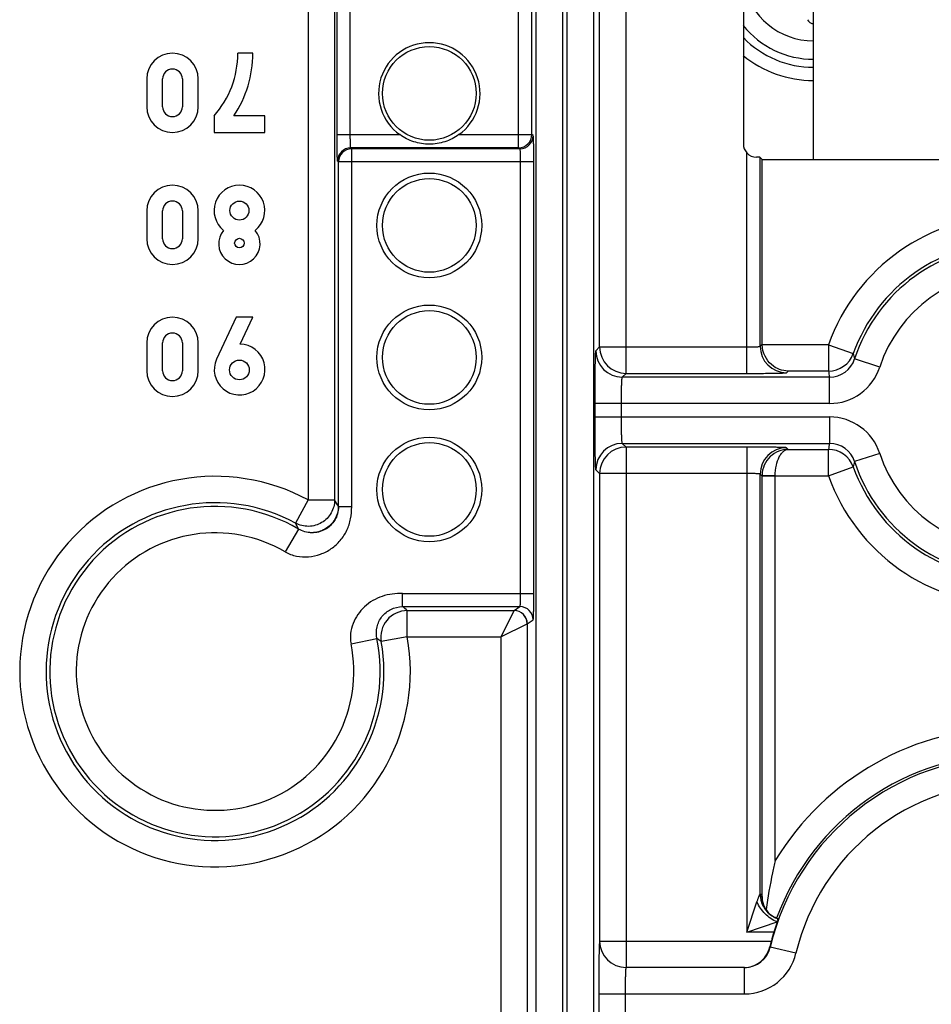
# Model space of a CAD drawing. Units: millimetres. Extents: x 0 to 420, y 0 to 297.
# Drawn here: x 209 to 215, y 130 to 136 of the extents above; entities that cross this region are included whole.
import ezdxf

# ---------------------------------------------------------------- set-up
doc = ezdxf.new("R2010")
doc.units = ezdxf.units.MM
doc.header["$LTSCALE"] = 23.1
doc.layers.get('0').update_dxf_attribs({"linetype": 'CONTINUOUS'})
for name, color, linetype in [('08_DRAFTS', 7, 'CONTINUOUS'), ('09_ROUNDS', 7, 'CONTINUOUS'), ('INTF_1', 7, 'CONTINUOUS')]:
    doc.layers.add(name, color=color, linetype=linetype)

msp = doc.modelspace()

# ---------------------------------------------------------------- linework, layer by layer
at = {"color": 7, "linetype": 'CONTINUOUS'}
for p, q in [((210.3841, 136.2658), (210.2843, 136.2658)), ((209.6806, 136.0952), (209.6806, 135.9114)), ((209.7856, 135.9114), (209.7856, 136.0952)), ((209.9168, 136.0952), (209.9168, 135.9114)), ((210.0218, 135.9114), (210.0218, 136.0952)), ((210.1268, 135.851), (210.1268, 135.7408)), ((210.4628, 135.851), (210.2581, 135.851)), ((210.4628, 135.7408), (210.4628, 135.851)), ((210.1268, 135.7408), (210.4628, 135.7408)), ((209.6806, 135.2202), (209.6806, 135.0364)), ((209.7856, 135.0364), (209.7856, 135.2202)), ((209.9168, 135.2202), (209.9168, 135.0364)), ((210.0218, 135.0364), (210.0218, 135.2202)), ((210.2738, 134.5158), (210.1426, 134.2375)), ((210.3841, 134.5158), (210.2738, 134.5158)), ((210.3001, 134.3373), (210.3841, 134.5158)), ((209.6806, 134.3452), (209.6806, 134.1614)), ((209.7856, 134.1614), (209.7856, 134.3452)), ((209.9168, 134.3452), (209.9168, 134.1614)), ((210.0218, 134.1614), (210.0218, 134.3452))]:
    msp.add_line(p, q, dxfattribs=at)
for centre, radius in [((210.2948, 135.2228), 0.063), ((210.2948, 135.0075), 0.0315), ((210.2948, 134.1667), 0.0656)]:
    msp.add_circle(centre, radius, dxfattribs=at)
for centre, radius, start, end in [((209.8512, 136.0952), 0.1706, 0, 180), ((209.667, 136.2629), 0.6173, 318.14563, 0.26614), ((209.6387, 136.2657), 0.7453, 326.19619, 0.00651), ((209.8512, 136.0952), 0.0656, 0, 180), ((209.8512, 135.9114), 0.1706, 180, 360), ((209.8512, 135.9114), 0.0656, 180, 360), ((209.8512, 135.2202), 0.1706, 0, 180), ((210.2948, 135.2227), 0.168, 308.66962, 231.33038), ((209.8512, 135.2202), 0.0656, 0, 180), ((209.8512, 135.0364), 0.1706, 180, 360), ((209.8512, 135.0364), 0.0656, 180, 360), ((210.2948, 135.0031), 0.1373, 139.88781, 40.11219), ((209.8512, 134.3452), 0.1706, 0, 180), ((209.8512, 134.3452), 0.0656, 0, 180), ((210.2962, 134.1691), 0.1683, 155.99088, 88.704), ((209.8512, 134.1614), 0.1706, 180, 360), ((209.8512, 134.1614), 0.0656, 180, 360)]:
    msp.add_arc(centre, radius, start, end, dxfattribs=at)
at = {"layer": '08_DRAFTS', "color": 7, "linetype": 'CONTINUOUS'}
for centre, radius in [((211.553, 135.9994), 0.3105), ((211.553, 135.1244), 0.3472), ((211.553, 135.1244), 0.3105), ((211.553, 134.2494), 0.3472), ((211.553, 134.2494), 0.3105), ((211.553, 133.3744), 0.3472), ((211.553, 133.3744), 0.3105)]:
    msp.add_circle(centre, radius, dxfattribs=at)
at = {"layer": '09_ROUNDS', "color": 9, "linetype": 'CONTINUOUS'}
for p, q in [((212.8564, 134.1436), (212.8564, 149.6676)), ((212.6814, 134.3186), (212.6814, 149.4927)), ((212.4368, 126.0537), (212.4368, 146.1489)), ((212.4667, 126.0182), (212.4667, 146.1489)), ((212.2619, 126.0537), (212.2619, 146.0252)), ((212.6416, 146.0252), (212.6416, 126.0182)), ((212.1445, 135.6386), (212.1445, 140.2273)), ((212.2319, 135.7261), (212.2319, 140.2273)), ((210.7502, 139.9817), (210.7502, 133.3048)), ((210.9252, 139.9817), (210.9252, 133.3048)), ((210.9421, 135.7261), (210.9421, 139.9648)), ((211.0296, 135.7261), (211.0296, 139.9648)), ((210.9421, 135.7261), (211.3573, 135.7261)), ((211.7488, 135.7261), (212.2319, 135.7261)), ((212.2412, 135.7199), (212.2319, 135.7261)), ((212.1445, 135.6386), (211.0326, 135.6386)), ((211.0388, 135.6324), (211.0326, 135.6386)), ((212.1537, 135.6324), (211.0388, 135.6324)), ((211.0388, 133.2602), (211.0388, 135.6324)), ((212.1537, 135.6324), (212.1445, 135.6386)), ((210.9513, 135.5449), (210.9451, 135.5511)), ((213.6576, 134.1436), (213.6576, 135.605)), ((213.7451, 134.3231), (213.7451, 135.5756)), ((212.2457, 135.5449), (210.9513, 135.5449)), ((210.9513, 133.2602), (210.9513, 135.5449)), ((212.1582, 132.6851), (212.1582, 135.5449)), ((212.2457, 132.6851), (212.2457, 135.5449)), ((212.6569, 134.294), (212.6814, 134.3186)), ((212.6814, 134.3186), (213.6576, 134.3186)), ((213.7451, 134.3231), (213.7589, 134.3368)), ((214.1974, 134.3338), (213.7589, 134.3338)), ((214.1974, 134.3338), (214.3622, 134.2749)), ((214.1974, 134.3338), (214.1974, 134.1589)), ((214.5375, 134.1853), (214.3712, 134.2397)), ((212.8319, 134.1191), (212.8564, 134.1436)), ((214.2048, 134.1191), (212.8319, 134.1191)), ((212.8564, 134.1436), (213.6576, 134.1436)), ((213.9201, 134.1481), (213.9308, 134.1589)), ((214.1974, 134.1589), (213.9308, 134.1589)), ((214.2048, 133.9441), (214.2048, 134.1191)), ((214.2048, 133.9441), (212.6509, 133.9441)), ((212.6509, 133.8547), (212.6509, 133.9441)), ((212.8259, 133.8547), (212.8259, 133.9441)), ((212.6509, 133.8547), (214.2048, 133.8547)), ((214.2048, 133.8547), (214.2048, 133.6797)), ((212.8319, 133.6797), (214.2048, 133.6797)), ((212.8564, 133.6551), (212.8319, 133.6797)), ((213.6576, 133.6551), (212.8564, 133.6551)), ((212.8564, 133.6551), (212.8564, 130.2061)), ((213.6576, 133.6551), (213.6576, 130.441)), ((213.9308, 133.6399), (213.9201, 133.6506)), ((213.9308, 133.6399), (214.1974, 133.6399)), ((214.1974, 133.4649), (214.1974, 133.6399)), ((214.5375, 133.6134), (214.3712, 133.559)), ((212.6814, 133.4802), (212.6569, 133.5047)), ((213.6576, 133.4802), (212.6814, 133.4802)), ((212.6814, 133.4802), (212.6814, 130.3811)), ((213.7574, 133.4634), (213.7451, 133.4757)), ((213.7451, 130.6943), (213.7451, 133.4757)), ((213.8449, 133.4649), (213.7574, 133.4664)), ((213.8449, 133.4634), (213.7574, 133.4634)), ((213.7574, 130.6758), (213.7574, 133.4634)), ((213.8449, 133.4649), (214.1974, 133.4649)), ((213.8449, 130.9151), (213.8449, 133.4634)), ((214.1974, 133.4649), (214.3622, 133.5238)), ((210.7502, 133.3048), (210.6668, 133.151)), ((210.7502, 133.3048), (210.9252, 133.3048)), ((210.9498, 133.2628), (210.9513, 133.2602)), ((211.0388, 133.2602), (210.9513, 133.2602)), ((210.6864, 133.1118), (210.598, 132.9608)), ((211.3754, 132.6851), (212.2457, 132.6851)), ((211.3754, 132.5976), (211.3754, 132.6851)), ((211.3754, 132.5976), (212.1537, 132.5976)), ((211.4069, 132.5715), (212.1146, 132.5715)), ((211.4069, 132.3966), (211.4069, 132.5715)), ((212.1146, 132.5715), (212.0272, 132.3966)), ((212.1146, 132.5715), (212.1537, 132.5976)), ((212.0272, 132.3966), (212.2021, 132.484)), ((212.2021, 132.4841), (212.2412, 132.5101)), ((212.2021, 132.484), (212.2021, 126.0936)), ((211.0343, 132.3511), (211.2058, 132.3861)), ((211.4069, 132.3966), (211.2347, 132.3656)), ((211.4069, 132.3966), (212.0272, 132.3966)), ((212.0272, 132.3966), (212.0272, 125.9186)), ((213.6576, 130.441), (213.7242, 130.6409)), ((213.8197, 130.551), (213.8193, 130.5512)), ((213.8197, 130.551), (213.8194, 130.5512)), ((213.6576, 130.441), (213.8575, 130.5077)), ((213.8362, 130.441), (213.6576, 130.441)), ((212.6814, 130.3811), (212.6813, 130.381)), ((212.6814, 130.3811), (213.8192, 130.3811)), ((213.8123, 130.3406), (213.8099, 130.3435)), ((213.9826, 130.3003), (213.8123, 130.3406)), ((212.8564, 130.2061), (212.8563, 130.206)), ((213.6421, 130.206), (212.8563, 130.206)), ((213.642, 130.2061), (212.8564, 130.2061)), ((213.6421, 130.206), (213.642, 130.2061)), ((213.6421, 130.031), (213.6421, 130.206)), ((212.6753, 130.031), (213.6421, 130.031)), ((212.6753, 130.031), (212.6753, 129.8927)), ((212.8503, 130.031), (212.8503, 129.8927))]:
    msp.add_line(p, q, dxfattribs=at)
at = {"layer": '09_ROUNDS', "color": 7, "linetype": 'CONTINUOUS'}
for p, q in [((213.6341, 137.0617), (213.6341, 135.6646)), ((213.7451, 135.5756), (213.7589, 135.5619)), ((213.7589, 135.5619), (216.0699, 135.5619)), ((213.7589, 134.3368), (213.7589, 135.5619))]:
    msp.add_line(p, q, dxfattribs=at)
for points in [[(213.8051, 130.5634), (213.8019, 130.5668), (213.796, 130.5735), (213.7908, 130.5802), (213.786, 130.5869), (213.7817, 130.5935), (213.7779, 130.6001), (213.7745, 130.6065), (213.7716, 130.6127), (213.769, 130.6187), (213.7668, 130.6244), (213.765, 130.6296), (213.7635, 130.6345), (213.7623, 130.6388), (213.7613, 130.6426), (213.7605, 130.646), (213.7599, 130.649), (213.7593, 130.6518), (213.7589, 130.6543), (213.7586, 130.6565), (213.7583, 130.6584), (213.7581, 130.6599), (213.758, 130.661), (213.7579, 130.6617), (213.7579, 130.6621), (213.7579, 130.6622)], [(213.8197, 130.551), (213.8141, 130.5552), (213.8091, 130.5594), (213.8051, 130.5634)], [(213.8639, 130.5285), (213.8557, 130.5316), (213.8446, 130.5364), (213.8338, 130.542), (213.8235, 130.5484), (213.8197, 130.551)]]:
    msp.add_lwpolyline(points, dxfattribs=at)
for centre, radius, start, end in [((211.553, 135.9994), 0.3362, 305.61534, 234.38466), ((213.7228, 135.6658), 0.0892, 223.00506, 268.92921), ((214.0145, 130.6786), 0.2571, 180.62209, 183.66589), ((215.4122, 129.9619), 1.6472, 163.08808, 165.25677), ((215.1927, 130.0196), 1.4203, 165.25459, 166.81791)]:
    msp.add_arc(centre, radius, start, end, dxfattribs=at)
at = {"layer": '09_ROUNDS', "color": 9, "linetype": 'CONTINUOUS'}
for centre, radius, start, end in [((212.1444, 135.7261), 0.0875, 270.03729, 359.97438), ((212.1537, 135.72), 0.0875, 270.03728, 359.97439), ((211.0326, 135.5511), 0.0875, 90.02097, 179.97903), ((211.0388, 135.5449), 0.0875, 90.02097, 179.97903), ((215.4122, 133.8994), 1.2901, 19.67985, 160.32015), ((215.4122, 133.8994), 1.1151, 19.67985, 160.32015), ((215.4122, 133.8994), 1.0953, 18.1033, 161.8967), ((215.4122, 133.8994), 0.9203, 18.1033, 161.8967), ((212.8565, 134.3186), 0.175, 180.02096, 269.97904), ((213.9201, 134.3231), 0.175, 180.02105, 269.97904), ((212.8319, 134.2941), 0.175, 180.02096, 269.97904), ((214.1974, 134.3339), 0.175, 270.00133, 340.30953), ((215.7291, 134.6041), 1.4059, 193.54006, 195.02068), ((214.2048, 134.294), 0.175, 270.00221, 341.91403), ((214.2048, 134.2941), 0.35, 270.0019, 341.8999), ((215.798, 134.4363), 1.6245, 189.83243, 191.26095), ((214.2048, 133.5047), 0.35, 18.1001, 89.9981), ((212.8319, 133.5046), 0.175, 90.02096, 179.97904), ((215.7981, 133.3625), 1.6245, 168.73906, 170.16757), ((214.2048, 133.5047), 0.175, 18.08596, 89.99779), ((212.8565, 133.4801), 0.175, 90.02096, 179.97904), ((213.9201, 133.4756), 0.175, 90.02096, 179.97904), ((214.1974, 133.4649), 0.175, 19.69047, 89.99867), ((215.4122, 133.8994), 0.9203, 198.1033, 341.8967), ((215.7291, 133.1947), 1.4059, 164.97932, 166.45994), ((215.4122, 133.8994), 1.0953, 198.1033, 341.8967), ((210.1332, 132.1672), 1.2942, 61.5256, 10.21056), ((213.9325, 133.4634), 0.1751, 179.00909, 179.99091), ((213.9325, 133.4634), 0.0876, 179.01845, 179.99954), ((215.4122, 133.8994), 1.2901, 199.67985, 340.32015), ((215.4122, 133.8994), 1.1151, 199.67985, 340.32015), ((210.1332, 132.1672), 1.1192, 61.5256, 10.21056), ((208.3664, 131.7816), 2.9778, 29.82774, 30.76387), ((210.1332, 132.1672), 1.0947, 59.64784, 11.53845), ((208.3272, 131.9595), 2.6255, 26.03131, 26.98709), ((210.1332, 132.1672), 0.9197, 59.64784, 11.53783), ((211.407, 132.3965), 0.175, 90.0265, 190.18405), ((209.2704, 130.0158), 3.3311, 50.10439, 50.808), ((212.1145, 132.484), 0.0875, 0.0471, 89.95287), ((212.1146, 132.484), 0.0875, 0.02562, 89.96273), ((212.1537, 132.5101), 0.0875, 0.02561, 89.96274), ((209.6261, 130.1322), 2.7524, 54.23557, 54.97462), ((215.4122, 129.9619), 1.8345, 90, 148.69214), ((215.4122, 129.9619), 1.6441, 90, 166.68024), ((215.4122, 129.9619), 1.6595, 90, 159.89285), ((215.4122, 129.9619), 1.4691, 90, 166.68024), ((213.9201, 130.6943), 0.175, 180.01185, 230.31141), ((213.9201, 130.6942), 0.1749, 179.98512, 234.95851), ((213.9311, 130.6849), 0.1751, 179.98588, 187.47633), ((213.9309, 130.6849), 0.1749, 187.48038, 188.43263), ((213.9312, 130.685), 0.1752, 188.44093, 198.06343), ((213.9308, 130.6849), 0.1749, 198.07143, 224.00649), ((213.9202, 130.6943), 0.1751, 230.31224, 234.50262), ((213.9201, 130.6942), 0.175, 234.50333, 234.84298), ((213.9201, 130.6943), 0.1751, 234.97882, 237.45579), ((213.9201, 130.6943), 0.175, 237.45596, 239.67463), ((213.9201, 130.6943), 0.1751, 239.67484, 241.56399), ((213.9201, 130.6942), 0.175, 241.56405, 247.79541), ((213.9201, 130.6943), 0.1751, 247.79567, 250.98557), ((213.9201, 130.6941), 0.1749, 250.98605, 251.27159), ((212.8564, 130.381), 0.175, 180.02096, 269.97904), ((212.8565, 130.3811), 0.175, 180.02096, 269.97904), ((213.6421, 130.3809), 0.1749, 269.98062, 346.69962), ((213.6421, 130.3809), 0.3499, 269.99811, 346.68213)]:
    msp.add_arc(centre, radius, start, end, dxfattribs=at)
at = {"layer": '09_ROUNDS', "color": 7, "linetype": 'CONTINUOUS'}
for centre, major_axis, ratio, start_param, end_param in [((213.7217, 135.6647), (0.0619, 0.0619), 0.999695, -3.926839, -3.177098), ((213.6576, 135.5756), (0.0875, 0), 0.017455, 0.017453, 0.757994), ((213.9339, 134.3369), (0.1238, 0.1238), 0.999695, -3.926838, -3.909691)]:
    msp.add_ellipse(centre, major_axis=major_axis, ratio=ratio, start_param=start_param, end_param=end_param, dxfattribs=at)
at = {"layer": '09_ROUNDS', "color": 9, "linetype": 'CONTINUOUS'}
for points, knots in [([(210.9451, 135.5511), (210.945, 135.5512), (210.9449, 135.5516), (210.9447, 135.5529), (210.9445, 135.5555), (210.9442, 135.5599), (210.9439, 135.5658), (210.9437, 135.5732), (210.9434, 135.5821), (210.9432, 135.5923), (210.9429, 135.6084), (210.9426, 135.631), (210.9423, 135.6606), (210.9421, 135.6927), (210.9421, 135.7148), (210.9421, 135.7261)], [0, 0, 0, 0, 0.002193, 0.006647, 0.022483, 0.047488, 0.081445, 0.124041, 0.174879, 0.233484, 0.299303, 0.450052, 0.621467, 0.807109, 1, 1, 1, 1]), ([(211.0326, 135.6386), (211.0324, 135.6387), (211.0322, 135.6395), (211.0319, 135.6408), (211.0317, 135.643), (211.0314, 135.6459), (211.0311, 135.6497), (211.0308, 135.656), (211.0304, 135.6655), (211.0301, 135.6785), (211.0298, 135.6934), (211.0296, 135.7094), (211.0296, 135.7205), (211.0296, 135.7261)], [0, 0, 0, 0, 0.007221, 0.023291, 0.04841, 0.082417, 0.12502, 0.175834, 0.300141, 0.450715, 0.621922, 0.807339, 1, 1, 1, 1]), ([(212.2457, 135.5449), (212.2457, 135.5562), (212.2456, 135.5783), (212.2454, 135.6104), (212.245, 135.64), (212.2445, 135.6627), (212.2441, 135.6787), (212.2437, 135.6889), (212.2433, 135.6978), (212.243, 135.7052), (212.2426, 135.7112), (212.2421, 135.7155), (212.2418, 135.7182), (212.2415, 135.7194), (212.2413, 135.7198), (212.2412, 135.7199)], [0, 0, 0, 0, 0.192785, 0.378324, 0.549643, 0.700311, 0.7661, 0.824681, 0.875506, 0.918104, 0.95208, 0.977131, 0.993064, 0.997613, 1, 1, 1, 1]), ([(212.1582, 135.5449), (212.1582, 135.5506), (212.1582, 135.5616), (212.1579, 135.5777), (212.1575, 135.5925), (212.157, 135.6055), (212.1563, 135.6163), (212.1557, 135.6236), (212.1551, 135.6281), (212.1547, 135.6303), (212.1543, 135.6316), (212.1539, 135.6324), (212.1537, 135.6324)], [0, 0, 0, 0, 0.192291, 0.377348, 0.548221, 0.698515, 0.822636, 0.916026, 0.950119, 0.975428, 0.991876, 1, 1, 1, 1]), ([(213.6576, 134.3186), (213.6632, 134.3186), (213.6743, 134.3186), (213.6903, 134.3189), (213.7052, 134.3193), (213.7182, 134.3198), (213.7289, 134.3205), (213.7363, 134.3211), (213.7407, 134.3217), (213.7429, 134.3221), (213.7443, 134.3225), (213.745, 134.3228), (213.7451, 134.3231)], [0, 0, 0, 0, 0.192291, 0.377349, 0.548222, 0.698515, 0.822637, 0.916027, 0.950119, 0.975428, 0.991876, 1, 1, 1, 1]), ([(212.6509, 133.9441), (212.6509, 133.9666), (212.651, 134.0108), (212.6513, 134.075), (212.6518, 134.1342), (212.6525, 134.1795), (212.6531, 134.2116), (212.6535, 134.2321), (212.654, 134.2498), (212.6545, 134.2647), (212.6551, 134.2765), (212.6555, 134.2844), (212.656, 134.2892), (212.6562, 134.2915), (212.6565, 134.293), (212.6567, 134.2938), (212.6569, 134.294)], [0, 0, 0, 0, 0.192891, 0.378532, 0.549946, 0.700695, 0.766514, 0.825119, 0.875957, 0.918553, 0.95251, 0.977514, 0.986588, 0.993353, 0.997807, 1, 1, 1, 1]), ([(212.8259, 133.9441), (212.8259, 133.9553), (212.8259, 133.9774), (212.8263, 134.0095), (212.8268, 134.0392), (212.8275, 134.0652), (212.8283, 134.0842), (212.829, 134.0969), (212.8295, 134.1044), (212.8301, 134.1103), (212.8306, 134.1147), (212.8311, 134.1173), (212.8315, 134.1189), (212.8319, 134.1191)], [0, 0, 0, 0, 0.192661, 0.378078, 0.549285, 0.699858, 0.824165, 0.874979, 0.917583, 0.95159, 0.976709, 0.992778, 1, 1, 1, 1]), ([(213.6576, 134.1436), (213.6745, 134.1436), (213.7076, 134.1436), (213.7558, 134.1439), (213.8002, 134.1443), (213.8342, 134.1448), (213.8583, 134.1452), (213.8736, 134.1456), (213.8869, 134.1459), (213.898, 134.1463), (213.9069, 134.1467), (213.9129, 134.1471), (213.9164, 134.1474), (213.9182, 134.1476), (213.9193, 134.1478), (213.9199, 134.148), (213.9201, 134.1481)], [0, 0, 0, 0, 0.192891, 0.378532, 0.549946, 0.700695, 0.766514, 0.825118, 0.875957, 0.918553, 0.95251, 0.977514, 0.986588, 0.993353, 0.997807, 1, 1, 1, 1]), ([(212.6569, 133.5047), (212.6567, 133.5049), (212.6565, 133.5057), (212.6562, 133.5072), (212.656, 133.5096), (212.6555, 133.5143), (212.6551, 133.5222), (212.6545, 133.5341), (212.654, 133.5489), (212.6535, 133.5667), (212.6531, 133.5871), (212.6525, 133.6192), (212.6518, 133.6645), (212.6513, 133.7238), (212.651, 133.788), (212.6509, 133.8321), (212.6509, 133.8547)], [0, 0, 0, 0, 0.002193, 0.006647, 0.013411, 0.022485, 0.04749, 0.081447, 0.124043, 0.174881, 0.233485, 0.299304, 0.450053, 0.621467, 0.807108, 1, 1, 1, 1]), ([(212.8319, 133.6797), (212.8315, 133.6799), (212.8311, 133.6814), (212.8306, 133.684), (212.8301, 133.6885), (212.8295, 133.6944), (212.829, 133.7018), (212.8283, 133.7145), (212.8275, 133.7335), (212.8268, 133.7596), (212.8263, 133.7892), (212.8259, 133.8213), (212.8259, 133.8434), (212.8259, 133.8547)], [0, 0, 0, 0, 0.007221, 0.023291, 0.04841, 0.082417, 0.12502, 0.175834, 0.300141, 0.450715, 0.621921, 0.807338, 1, 1, 1, 1]), ([(213.9201, 133.6506), (213.9199, 133.6508), (213.9193, 133.6509), (213.9182, 133.6511), (213.9164, 133.6513), (213.9129, 133.6517), (213.9069, 133.652), (213.898, 133.6524), (213.8869, 133.6528), (213.8736, 133.6532), (213.8583, 133.6535), (213.8342, 133.654), (213.8002, 133.6544), (213.7558, 133.6548), (213.7076, 133.6551), (213.6745, 133.6551), (213.6576, 133.6551)], [0, 0, 0, 0, 0.002193, 0.006647, 0.013411, 0.022485, 0.04749, 0.081447, 0.124043, 0.174881, 0.233485, 0.299304, 0.450053, 0.621467, 0.807108, 1, 1, 1, 1]), ([(213.9308, 133.6399), (213.9095, 133.6397), (213.8658, 133.631), (213.8089, 133.5943), (213.7682, 133.537), (213.7578, 133.4901), (213.7574, 133.4664)], [0, 0, 0, 0, 0.237426, 0.481776, 0.736693, 1, 1, 1, 1]), ([(213.8449, 133.4649), (213.8451, 133.4882), (213.8496, 133.5315), (213.8656, 133.581), (213.8839, 133.6111), (213.8984, 133.6269), (213.9141, 133.637), (213.9255, 133.6397), (213.9308, 133.6399)], [0, 0, 0, 0, 0.33359, 0.619079, 0.736427, 0.836711, 0.922752, 1, 1, 1, 1]), ([(213.7451, 133.4757), (213.745, 133.4759), (213.7443, 133.4763), (213.7429, 133.4766), (213.7407, 133.477), (213.7363, 133.4776), (213.7289, 133.4783), (213.7182, 133.4789), (213.7052, 133.4795), (213.6903, 133.4799), (213.6743, 133.4801), (213.6632, 133.4802), (213.6576, 133.4802)], [0, 0, 0, 0, 0.008124, 0.024572, 0.04988, 0.083973, 0.177362, 0.301484, 0.451777, 0.62265, 0.807708, 1, 1, 1, 1]), ([(210.9252, 133.3048), (210.9252, 133.2898), (210.9213, 133.2596), (210.904, 133.2174), (210.8766, 133.181), (210.8407, 133.1528), (210.7988, 133.1347), (210.7538, 133.1279), (210.7085, 133.1329), (210.68, 133.1438), (210.6668, 133.151)], [0, 0, 0, 0, 0.124976, 0.24997, 0.37498, 0.5, 0.62502, 0.75003, 0.875024, 1, 1, 1, 1]), ([(210.598, 132.9608), (210.621, 132.9473), (210.6725, 132.9287), (210.7537, 132.9248), (210.8331, 132.942), (210.9054, 132.9792), (210.9657, 133.0338), (211.0098, 133.1021), (211.0348, 133.1794), (211.0388, 133.2333), (211.0388, 133.2602)], [0, 0, 0, 0, 0.12479, 0.249754, 0.374761, 0.499775, 0.624785, 0.749796, 0.874833, 1, 1, 1, 1]), ([(210.9498, 133.2628), (210.9498, 133.2475), (210.9457, 133.2168), (210.9279, 133.1741), (210.8996, 133.1374), (210.8628, 133.1093), (210.8199, 133.0917), (210.7739, 133.0858), (210.7281, 133.0921), (210.6995, 133.1041), (210.6864, 133.1118)], [0, 0, 0, 0, 0.124974, 0.249968, 0.374979, 0.5, 0.625021, 0.750032, 0.875026, 1, 1, 1, 1]), ([(210.9513, 133.2602), (210.9513, 133.2445), (210.947, 133.2132), (210.9283, 133.1701), (210.8992, 133.1339), (210.8621, 133.1069), (210.8195, 133.0904), (210.7741, 133.0852), (210.7284, 133.0918), (210.6998, 133.1039), (210.6864, 133.1118)], [0, 0, 0, 0, 0.128291, 0.254804, 0.379682, 0.503296, 0.626141, 0.748946, 0.872903, 1, 1, 1, 1]), ([(211.3754, 132.6851), (211.3526, 132.6851), (211.3071, 132.683), (211.2401, 132.668), (211.1775, 132.6398), (211.1224, 132.5988), (211.0774, 132.5469), (211.0452, 132.4862), (211.0283, 132.4195), (211.0298, 132.3733), (211.0343, 132.3511)], [0, 0, 0, 0, 0.125169, 0.250247, 0.375287, 0.500311, 0.625322, 0.750309, 0.875231, 1, 1, 1, 1]), ([(212.1537, 132.5976), (212.1539, 132.5977), (212.1543, 132.5984), (212.1547, 132.5997), (212.1551, 132.602), (212.1557, 132.6064), (212.1563, 132.6137), (212.157, 132.6245), (212.1575, 132.6375), (212.1579, 132.6523), (212.1582, 132.6684), (212.1582, 132.6794), (212.1582, 132.6851)], [0, 0, 0, 0, 0.008124, 0.024572, 0.049881, 0.083973, 0.177363, 0.301485, 0.451778, 0.622651, 0.807708, 1, 1, 1, 1]), ([(212.2412, 132.5101), (212.2413, 132.5102), (212.2415, 132.5106), (212.2418, 132.5118), (212.2421, 132.5145), (212.2426, 132.5189), (212.243, 132.5248), (212.2433, 132.5322), (212.2437, 132.5411), (212.2441, 132.5513), (212.2445, 132.5674), (212.245, 132.59), (212.2454, 132.6196), (212.2456, 132.6517), (212.2457, 132.6738), (212.2457, 132.6851)], [0, 0, 0, 0, 0.002387, 0.006936, 0.022869, 0.04792, 0.081896, 0.124493, 0.175319, 0.2339, 0.299688, 0.450356, 0.621675, 0.807214, 1, 1, 1, 1]), ([(211.2058, 132.3861), (211.2006, 132.4115), (211.2013, 132.4643), (211.2354, 132.535), (211.2965, 132.5853), (211.349, 132.5976), (211.3754, 132.5976)], [0, 0, 0, 0, 0.252453, 0.495923, 0.743246, 1, 1, 1, 1]), ([(213.7242, 130.6409), (213.7263, 130.647), (213.7303, 130.6586), (213.7365, 130.6744), (213.7411, 130.6855), (213.744, 130.6917), (213.7448, 130.6937), (213.7451, 130.6943)], [0, 0, 0, 0, 0.335571, 0.643049, 0.888824, 0.967231, 1, 1, 1, 1]), ([(213.7452, 130.6943), (213.7461, 130.6936), (213.7499, 130.6908), (213.7534, 130.6876), (213.756, 130.685)], [0, 0, 0, 0, 0.235221, 1, 1, 1, 1]), ([(213.756, 130.685), (213.7562, 130.6848), (213.7564, 130.6838), (213.7567, 130.6821), (213.7571, 130.6793), (213.7573, 130.6771), (213.7574, 130.6758)], [0, 0, 0, 0, 0.095667, 0.286107, 0.583053, 1, 1, 1, 1]), ([(212.6813, 130.381), (212.6812, 130.3808), (212.681, 130.38), (212.6807, 130.3785), (212.6804, 130.3761), (212.68, 130.3714), (212.6795, 130.3634), (212.679, 130.3516), (212.6785, 130.3367), (212.678, 130.319), (212.6775, 130.2985), (212.6769, 130.2664), (212.6763, 130.2212), (212.6757, 130.1619), (212.6754, 130.0977), (212.6753, 130.0535), (212.6753, 130.031)], [0, 0, 0, 0, 0.002193, 0.006647, 0.013411, 0.022485, 0.04749, 0.081447, 0.124043, 0.174881, 0.233485, 0.299304, 0.450053, 0.621467, 0.807108, 1, 1, 1, 1]), ([(212.8563, 130.206), (212.8559, 130.2058), (212.8556, 130.2043), (212.855, 130.2017), (212.8545, 130.1972), (212.8539, 130.1913), (212.8534, 130.1839), (212.8527, 130.1712), (212.852, 130.1522), (212.8512, 130.1261), (212.8507, 130.0965), (212.8504, 130.0644), (212.8503, 130.0423), (212.8503, 130.031)], [0, 0, 0, 0, 0.007221, 0.023291, 0.04841, 0.082417, 0.12502, 0.175834, 0.300141, 0.450715, 0.621921, 0.807338, 1, 1, 1, 1])]:
    msp.add_open_spline(points, degree=3, knots=knots, dxfattribs=at)
at = {"layer": '09_ROUNDS', "color": 7, "linetype": 'CONTINUOUS'}
for points, knots in [([(211.553, 135.6626), (211.5183, 135.6626), (211.4485, 135.6738), (211.3855, 135.7059), (211.3573, 135.7261)], [0, 0, 0, 0, 0.499988, 1, 1, 1, 1]), ([(211.7488, 135.7261), (211.7206, 135.7059), (211.6576, 135.6738), (211.5878, 135.6626), (211.553, 135.6626)], [0, 0, 0, 0, 0.500011, 1, 1, 1, 1]), ([(213.9308, 134.1589), (213.9115, 134.1592), (213.8712, 134.167), (213.8157, 134.2003), (213.7716, 134.2573), (213.7593, 134.3075), (213.7589, 134.3338)], [0, 0, 0, 0, 0.216106, 0.446623, 0.706073, 1, 1, 1, 1]), ([(213.8449, 130.9151), (213.8387, 130.8881), (213.815, 130.7804), (213.7956, 130.6717), (213.7841, 130.5898)], [0, 0, 0, 0, 0.250826, 1, 1, 1, 1]), ([(213.8575, 130.5077), (213.8584, 130.5105), (213.8597, 130.5146), (213.8614, 130.5196), (213.8623, 130.5226), (213.863, 130.5249), (213.8636, 130.5267), (213.8638, 130.5278), (213.864, 130.5284), (213.8639, 130.5285)], [0, 0, 0, 0, 0.414833, 0.584715, 0.727287, 0.841089, 0.924928, 0.977965, 1, 1, 1, 1]), ([(213.8575, 130.5077), (213.8559, 130.503), (213.8486, 130.4809), (213.8416, 130.4587), (213.8362, 130.441)], [0, 0, 0, 0, 0.209091, 1, 1, 1, 1]), ([(213.642, 130.2061), (213.6591, 130.2064), (213.6945, 130.2124), (213.7442, 130.2381), (213.7871, 130.282), (213.8048, 130.3217), (213.8099, 130.3435)], [0, 0, 0, 0, 0.221648, 0.454803, 0.711038, 1, 1, 1, 1])]:
    msp.add_open_spline(points, degree=3, knots=knots, dxfattribs=at)
at = {"layer": '09_ROUNDS', "color": 9, "linetype": 'CONTINUOUS'}
for points in [[(213.7451, 130.6943), (213.7451, 130.6943), (213.7451, 130.6943), (213.7452, 130.6943), (213.7452, 130.6943)], [(213.8575, 130.5077), (213.828, 130.52), (213.7745, 130.558), (213.7366, 130.6115), (213.7242, 130.6409)]]:
    msp.add_open_spline(points, degree=3, dxfattribs=at)
at = {"layer": 'INTF_1', "color": 7, "linetype": 'CONTINUOUS'}
msp.add_line((214.0993, 135.5619), (214.0993, 137.528), dxfattribs=at)
at = {"layer": 'INTF_1', "color": 7, "linetype": 'CONTINUOUS', "true_color": 0x009dd9}
msp.add_arc((214.0983, 136.82), 0.4725, 190.70311, 270.11891, dxfattribs=at)
at = {"layer": 'INTF_1', "color": 7, "linetype": 'CONTINUOUS'}
for centre, radius, start, end in [((214.0983, 136.5046), 0.0425, 202.91378, 271.33306), ((214.0983, 136.82), 0.6475, 224.14798, 270.08701), ((214.0983, 136.82), 0.735, 230.67904, 270)]:
    msp.add_arc(centre, radius, start, end, dxfattribs=at)
at = {"layer": 'INTF_1', "color": 9, "linetype": 'CONTINUOUS'}
msp.add_arc((214.0983, 136.82), 0.5942, 218.54789, 270.09532, dxfattribs=at)
at = {"layer": 'INTF_1', "color": 7, "linetype": 'CONTINUOUS', "true_color": 0x766a96}
msp.add_arc((214.0983, 136.82), 0.735, 270, 270.07644, dxfattribs=at)

doc.saveas('drawing.dxf')
